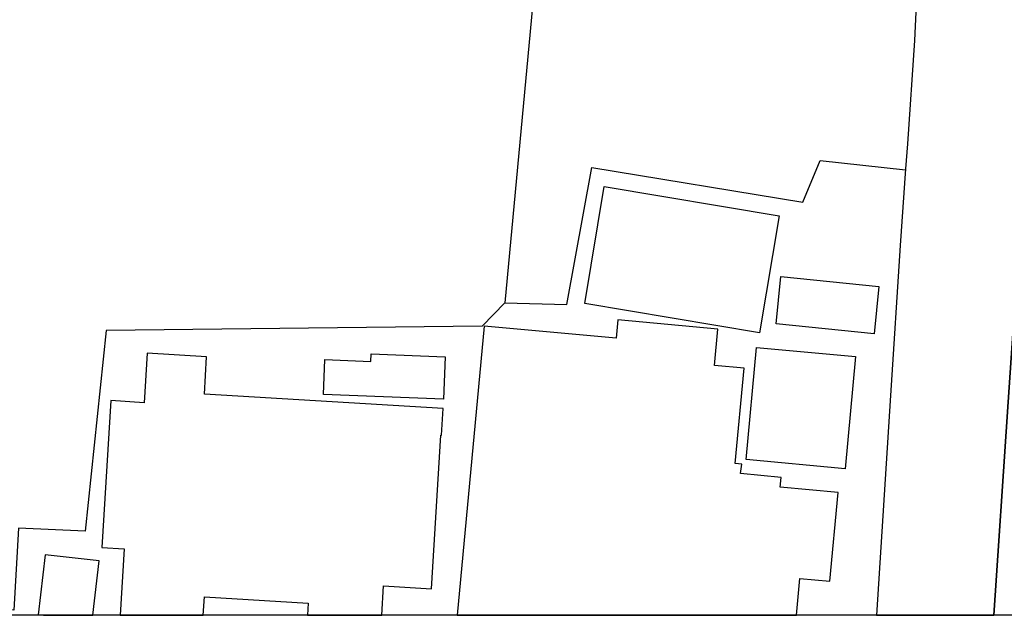
# Model space of a CAD drawing. Extents: x -10 to 410, y -24 to 273.
# Drawn here: x 330 to 355, y 0 to 14 of the extents above; entities that cross this region are included whole.
import ezdxf

# ---------------------------------------------------------------- set-up
doc = ezdxf.new("R2010")
doc.units = 0
for name, color, linetype in [('05_DM_LINE', 7, 'Continuous'), ('06_HOUSE_POLY', 160, 'Continuous'), ('08_ROAD_LINE', 3, 'Continuous'), ('09_ROAD_POLY', 5, 'Continuous'), ('印刷レイアウト', 1, 'Continuous'), ('印刷用フレーム', 1, 'Continuous')]:
    doc.layers.add(name, color=color, linetype=linetype)

msp = doc.modelspace()

# ---------------------------------------------------------------- linework, layer by layer
at = {"layer": '05_DM_LINE', "color": 253}
for points in [[(342.928594, 15.568387), (342.87864, 14.787383), (342.18342, 7.420047), (343.728201, 7.376983)], [(343.728201, 7.376983), (344.348318, 10.787283), (349.603467, 9.920152)], [(349.603467, 9.920152), (350.03307, 10.955404), (352.158005, 10.728716)], [(342.18342, 7.420047), (341.623937, 6.84196), (332.268435, 6.73275), (331.738235, 1.740462), (330.0839, 1.810742), (329.963666, -0.224276), (325.393403, -0.161919), (325.376866, -0.352778)]]:
    msp.add_lwpolyline(points, dxfattribs=at)
at = {"layer": '06_HOUSE_POLY', "color": 255}
for points in [[(348.524118, 6.674183), (344.174685, 7.400754), (344.654243, 10.310826), (349.009532, 9.584256), (348.524118, 6.674183)], [(351.374935, 6.646623), (348.934429, 6.900526), (349.054663, 8.076337), (351.494824, 7.822434), (351.374935, 6.646623)], [(350.274227, 0.494371), (350.47921, 2.701299), (349.039849, 2.83428), (349.059486, 3.07647), (348.054552, 3.170177), (348.080046, 3.404443), (347.914681, 3.419946), (348.139301, 5.791206), (347.404118, 5.861485), (347.489212, 6.759966), (344.999786, 6.994233), (344.959823, 6.537413), (341.67458, 6.84196), (341.000374, -0.352778), (349.444648, -0.352778), (349.529053, 0.560862)], [(340.364065, 0.306958), (340.594542, 4.131014), (340.614179, 4.131014), (340.654142, 4.791094), (334.70963, 5.150418), (334.764407, 6.076459), (333.285083, 6.166376), (333.209635, 4.935788), (332.379712, 4.986431), (332.158881, 1.334285), (332.714575, 1.299146), (332.616045, -0.352778), (334.682414, -0.352778), (334.70963, 0.107487), (337.29483, -0.05271), (337.278982, -0.352778), (339.123142, -0.352778), (339.169651, 0.381028)], [(340.659999, 5.021571), (337.669656, 5.138704), (337.704796, 6.006179), (338.849257, 5.959326), (338.859248, 6.146739), (340.698928, 6.072325), (340.659999, 5.021571)], [(350.654221, 3.2911), (348.194078, 3.521577), (348.449015, 6.306936), (350.915015, 6.080249), (350.654221, 3.2911)], [(330.745014, 1.154451), (330.574137, -0.337619), (330.704706, -0.352778), (331.935984, -0.352778), (332.089635, 1.002178)]]:
    msp.add_lwpolyline(points, close=True, dxfattribs=at)
at = {"layer": '08_ROAD_LINE', "color": 253}
for points in [[(314.168593, 45.521769), (315.573158, 46.201487), (316.117828, 46.072295), (316.068218, 45.877303), (326.123763, 43.631101), (353.473343, 37.716905), (354.478277, 36.232758), (352.998953, 27.62312), (352.987929, 26.58029), (352.903179, 24.076394), (352.858393, 23.076283), (352.533176, 17.080439), (352.483222, 16.080328), (352.378836, 13.947469), (352.203825, 11.373294), (352.158005, 10.755933), (352.028125, 8.841838), (351.783179, 5.111488), (351.432812, -0.352778)], [(358.22344, 40.138808), (357.43348, 35.720817), (355.863205, 27.197306), (355.822898, 26.72085), (355.778111, 23.20134), (355.742971, 22.185726), (355.708865, 21.185615), (355.558314, 18.685853), (355.233097, 12.705168), (354.958868, 8.603781), (354.693251, 4.705311), (354.359077, -0.352778)]]:
    msp.add_lwpolyline(points, dxfattribs=at)
at = {"layer": '09_ROAD_POLY', "color": 7}
msp.add_lwpolyline([(352.483222, 16.080328), (352.378836, 13.947469), (352.203825, 11.373294), (352.158005, 10.755933), (352.028125, 8.841838), (351.783179, 5.111488), (351.432812, -0.352778), (354.359077, -0.352778), (354.693251, 4.705311), (354.958868, 8.603781), (355.233097, 12.705168), (355.558314, 18.685853)], dxfattribs=at)
at = {"layer": '印刷レイアウト', "color": 7}
msp.add_lwpolyline([(399.647269, -0.352433), (-0.353122, -0.352433), (-0.353122, 249.647122), (399.647269, 249.647122)], close=True, dxfattribs=at)
at = {"layer": '印刷用フレーム', "color": 7}
msp.add_lwpolyline([(399.647268, -0.352778), (-0.352778, -0.352778), (-0.352778, 249.647122), (399.647268, 249.647122)], close=True, dxfattribs=at)
msp.add_lwpolyline([(399.647268, -0.352778), (-0.352778, -0.352778), (-0.352778, 249.647122), (399.647268, 249.647122)], close=True, dxfattribs=at)

doc.saveas('drawing.dxf')
